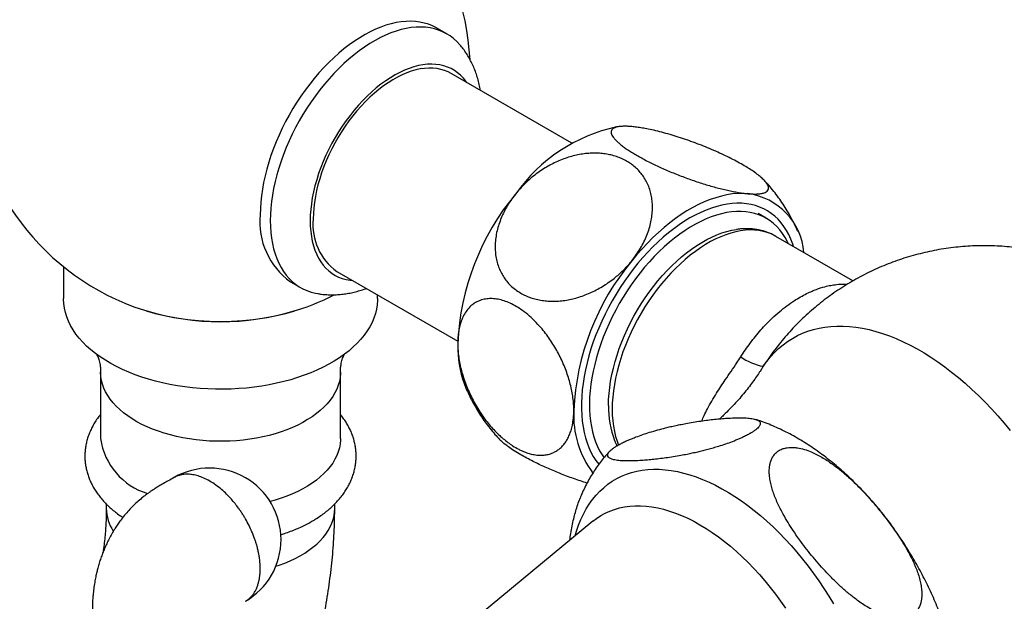
# Paper-space layout "Croisillon goutte d'eau" of a CAD drawing. Units: millimetres. Extents: x 10 to 200, y 13 to 287.
# Drawn here: x 147 to 170, y 78 to 92 of the extents above; entities that cross this region are included whole.
import ezdxf

# ---------------------------------------------------------------- set-up
doc = ezdxf.new("R2010")
doc.units = ezdxf.units.MM

psp = doc.layouts.new("Croisillon goutte d'eau")

# ---------------------------------------------------------------- linework, layer by layer
at = {"color": 7, "linetype": 'Continuous', "lineweight": 25}
for p, q in [((157.1491, 91.3339), (156.9134, 91.47)), ((160.0678, 88.783), (157.2456, 90.4122)), ((164.5711, 87.9027), (164.5573, 87.9178)), ((164.6011, 87.032), (164.4125, 87.1409)), ((165.3408, 86.7235), (165.3383, 86.729)), ((166.6297, 85.5722), (164.8297, 86.6114)), ((148.1954, 85.9041), (148.1954, 85.1594)), ((154.5791, 85.7933), (157.4014, 84.1641)), ((153.4971, 85.552), (153.7328, 85.4159)), ((155.5287, 85.1594), (155.5287, 85.2451)), ((149.062, 83.4447), (149.062, 81.8932)), ((154.662, 81.8932), (154.662, 83.4447)), ((149.1954, 80.3664), (149.1954, 80.2601)), ((154.5287, 80.2601), (154.5287, 80.3664)), ((160.5551, 79.9627), (157.7099, 77.6115))]:
    psp.add_line(p, q, dxfattribs=at)
at = {"color": 1, "linetype": 'Continuous', "lineweight": 25}
psp.add_line((164.5353, 83.5782), (164.4593, 83.4607), dxfattribs=at)
at = {"color": 7, "linetype": 'Continuous', "lineweight": 25, "flags": 128}
for points in [[(156.9134, 91.47), (156.9026, 91.4761), (156.8126, 91.5217), (156.7185, 91.5594), (156.6203, 91.5891), (156.5185, 91.6108), (156.4132, 91.6244), (156.3048, 91.6299), (156.1935, 91.6273), (156.0797, 91.6165), (155.9635, 91.5976), (155.8454, 91.5707), (155.7256, 91.5358), (155.6045, 91.493), (155.4823, 91.4424), (155.3594, 91.3841), (155.2361, 91.3184), (155.1127, 91.2454), (154.9896, 91.1652), (154.867, 91.0781), (154.7453, 90.9843), (154.6248, 90.884), (154.5058, 90.7776), (154.3886, 90.6652), (154.2736, 90.5472), (154.161, 90.4239), (154.0511, 90.2956), (153.9442, 90.1627), (153.8407, 90.0254), (153.7406, 89.8842), (153.6444, 89.7394), (153.5523, 89.5915), (153.4645, 89.4406), (153.3812, 89.2874), (153.3027, 89.1322), (153.2292, 88.9753), (153.1608, 88.8172), (153.0977, 88.6583), (153.0402, 88.499), (152.9882, 88.3398), (152.9421, 88.181), (152.9019, 88.023), (152.8677, 87.8664), (152.8396, 87.7114), (152.8176, 87.5585), (152.8019, 87.4081), (152.7925, 87.2606), (152.7893, 87.1163)], [(157.471, 91.0595), (157.4519, 91.082), (157.3809, 91.1576), (157.3048, 91.2259), (157.2239, 91.2868), (157.1383, 91.3401), (157.0483, 91.3856), (156.9542, 91.4233), (156.856, 91.453), (156.7542, 91.4747), (156.6489, 91.4883), (156.5405, 91.4938), (156.4292, 91.4912), (156.3154, 91.4804), (156.1993, 91.4615), (156.0811, 91.4346), (155.9614, 91.3997), (155.8402, 91.3569), (155.718, 91.3063), (155.5951, 91.2481), (155.4718, 91.1823), (155.3484, 91.1093), (155.2253, 91.0291), (155.1027, 90.942), (154.981, 90.8482), (154.8605, 90.7479), (154.7415, 90.6415), (154.6243, 90.5291), (154.5093, 90.4111), (154.3967, 90.2878), (154.2868, 90.1596), (154.1799, 90.0266), (154.0764, 89.8894), (153.9763, 89.7482), (153.8801, 89.6034), (153.788, 89.4554), (153.7002, 89.3046), (153.6169, 89.1513), (153.5384, 88.9961), (153.4649, 88.8392), (153.3965, 88.6811), (153.3334, 88.5222), (153.2759, 88.3629), (153.224, 88.2037), (153.1778, 88.0449), (153.1376, 87.887), (153.1034, 87.7303), (153.0753, 87.5753), (153.0533, 87.4224), (153.0376, 87.272), (153.0282, 87.1245), (153.025, 86.9802)], [(157.6142, 90.1995), (157.5926, 90.2299), (157.5332, 90.3035), (157.4686, 90.3701), (157.3991, 90.4294), (157.3247, 90.4813), (157.2459, 90.5255), (157.1628, 90.562), (157.0757, 90.5906), (156.9848, 90.6113), (156.8905, 90.6239), (156.7931, 90.6284), (156.6929, 90.6249), (156.5901, 90.6132), (156.4852, 90.5936), (156.3785, 90.5659), (156.2702, 90.5303), (156.1608, 90.487), (156.0507, 90.4361), (155.94, 90.3776), (155.8293, 90.3119), (155.7189, 90.2391), (155.6091, 90.1595), (155.5002, 90.0732), (155.3927, 89.9807), (155.2868, 89.8821), (155.1829, 89.7779), (155.0814, 89.6683), (154.9825, 89.5536), (154.8866, 89.4343), (154.794, 89.3108), (154.705, 89.1834), (154.6199, 89.0525), (154.5388, 88.9186), (154.4622, 88.782), (154.3903, 88.6433), (154.3232, 88.5029), (154.2612, 88.3611), (154.2045, 88.2186), (154.1532, 88.0757), (154.1076, 87.9328), (154.0678, 87.7905), (154.0339, 87.6492), (154.006, 87.5094), (153.9842, 87.3714), (153.9686, 87.2359), (153.9592, 87.103), (153.956, 86.9734)], [(157.2456, 90.4122), (157.1768, 90.4481), (157.0941, 90.4818), (157.0075, 90.5076), (156.9172, 90.5254), (156.8236, 90.5351), (156.727, 90.5368), (156.6277, 90.5304), (156.526, 90.5159), (156.4222, 90.4934), (156.3168, 90.463), (156.21, 90.4248), (156.1023, 90.3788), (155.9939, 90.3252), (155.8852, 90.2643), (155.7766, 90.1962), (155.6685, 90.1211), (155.5612, 90.0394), (155.455, 89.9512), (155.3504, 89.8568), (155.2476, 89.7567), (155.1471, 89.651), (155.0491, 89.5402), (154.9539, 89.4246), (154.8619, 89.3047), (154.7735, 89.1807), (154.6888, 89.0532), (154.6082, 88.9225), (154.5319, 88.7891), (154.4602, 88.6534), (154.3933, 88.5158), (154.3314, 88.3769), (154.2749, 88.2371), (154.2237, 88.0969), (154.1782, 87.9566), (154.1384, 87.8169), (154.1045, 87.6781), (154.0766, 87.5407), (154.0549, 87.4051), (154.0393, 87.2719), (154.0299, 87.1415), (154.0267, 87.0142)], [(164.1775, 87.6069), (164.0588, 87.6131), (163.937, 87.6105), (163.8125, 87.5992), (163.6855, 87.5793), (163.5563, 87.5507), (163.4254, 87.5136), (163.2929, 87.4681), (163.1592, 87.4142), (163.0248, 87.3521), (162.8898, 87.2819), (162.7546, 87.2039), (162.6196, 87.1182), (162.4851, 87.025), (162.3515, 86.9246), (162.219, 86.8172), (162.0881, 86.7031), (161.9589, 86.5825), (161.8319, 86.4558), (161.7074, 86.3233), (161.5856, 86.1853), (161.4669, 86.0421)], [(165.244, 86.3722), (165.2241, 86.4323), (165.1808, 86.5444), (165.1318, 86.6505), (165.0769, 86.7503), (165.0165, 86.8435), (164.9506, 86.93), (164.8795, 87.0095), (164.8032, 87.0817), (164.722, 87.1466), (164.6361, 87.2039), (164.5456, 87.2536), (164.4509, 87.2954), (164.3521, 87.3294), (164.2495, 87.3553), (164.1434, 87.3732), (164.034, 87.383), (163.9216, 87.3847), (163.8064, 87.3782), (163.6888, 87.3636), (163.569, 87.3409), (163.4474, 87.3102), (163.3243, 87.2716), (163.1998, 87.2251), (163.0745, 87.1709), (162.9485, 87.109), (162.8222, 87.0398)], [(165.1176, 86.4451), (165.0975, 86.4869), (165.0441, 86.5846), (164.9852, 86.6758), (164.9208, 86.7601), (164.8511, 86.8375), (164.7763, 86.9076), (164.6965, 86.9704), (164.6121, 87.0256), (164.5232, 87.073), (164.43, 87.1127), (164.3329, 87.1444), (164.2319, 87.1681), (164.1275, 87.1838), (164.0199, 87.1913), (163.9093, 87.1907), (163.796, 87.1819), (163.6804, 87.1651), (163.5628, 87.1402), (163.4434, 87.1072), (163.3226, 87.0664), (163.2006, 87.0178), (163.0778, 86.9614), (162.9546, 86.8976), (162.8312, 86.8263), (162.708, 86.7479), (162.5852, 86.6625), (162.4633, 86.5703), (162.3424, 86.4717), (162.223, 86.3667), (162.1054, 86.2558), (161.9898, 86.1392), (161.8765, 86.0172), (161.766, 85.8902), (161.6583, 85.7583), (161.5539, 85.6221), (161.453, 85.4819), (161.3558, 85.338), (161.2626, 85.1907), (161.1737, 85.0406), (161.0893, 84.8879), (161.0095, 84.7331), (160.9347, 84.5766), (160.865, 84.4188), (160.8006, 84.2601), (160.7417, 84.1009), (160.6883, 83.9416), (160.6408, 83.7826), (160.599, 83.6244), (160.5633, 83.4674), (160.5337, 83.312), (160.5102, 83.1585), (160.4929, 83.0074), (160.4819, 82.8592), (160.4772, 82.714), (160.4787, 82.5725), (160.4866, 82.4348), (160.5008, 82.3014), (160.5211, 82.1726), (160.5477, 82.0488), (160.5804, 81.9303), (160.6192, 81.8174), (160.6638, 81.7103), (160.7143, 81.6094), (160.7705, 81.515), (160.8179, 81.4462)], [(153.025, 86.9802), (153.0282, 86.8396), (153.0376, 86.703), (153.0533, 86.5707), (153.0753, 86.4431), (153.1034, 86.3206), (153.1376, 86.2035), (153.1778, 86.092), (153.224, 85.9864), (153.2759, 85.8871), (153.3334, 85.7943), (153.3965, 85.7082), (153.4649, 85.6291), (153.5384, 85.5571), (153.6169, 85.4925), (153.7002, 85.4354), (153.788, 85.386), (153.8801, 85.3444), (153.9763, 85.3107), (154.0764, 85.2849), (154.131, 85.2745)], [(153.956, 86.9734), (153.9592, 86.8474), (153.9686, 86.7254), (153.9842, 86.6079), (154.006, 86.4951), (154.0339, 86.3875), (154.0678, 86.2853), (154.1076, 86.189), (154.1532, 86.0988), (154.2045, 86.0151), (154.2612, 85.938), (154.3232, 85.8679), (154.3903, 85.8049), (154.4622, 85.7493), (154.5388, 85.7012), (154.6199, 85.6608), (154.705, 85.6282), (154.794, 85.6036), (154.8866, 85.587), (154.9477, 85.5805)], [(162.8222, 87.0398), (162.6959, 86.9632), (162.5699, 86.8796), (162.4445, 86.7891), (162.3201, 86.6919), (162.197, 86.5883), (162.0753, 86.4786), (161.9556, 86.363), (161.838, 86.2418), (161.7228, 86.1153), (161.6104, 85.9839), (161.501, 85.8478), (161.3949, 85.7074), (161.2923, 85.563), (161.1935, 85.415), (161.0988, 85.2638), (161.0083, 85.1097), (160.9224, 84.9531), (160.8412, 84.7945), (160.7649, 84.6342), (160.6937, 84.4725), (160.6279, 84.31), (160.5674, 84.147), (160.5126, 83.9839), (160.4635, 83.8212), (160.4203, 83.6591), (160.3831, 83.4982), (160.3519, 83.3388), (160.3269, 83.1814), (160.3081, 83.0263), (160.2955, 82.8738), (160.2892, 82.7245), (160.2892, 82.5786), (160.2955, 82.4365), (160.3081, 82.2986), (160.3269, 82.1652), (160.3519, 82.0367), (160.3831, 81.9133), (160.4203, 81.7954), (160.4635, 81.6832), (160.5126, 81.5771), (160.5674, 81.4773), (160.6279, 81.3841), (160.6937, 81.2976), (160.697, 81.2937)], [(160.921, 82.6625), (160.9242, 82.8012), (160.9337, 82.9431), (160.9496, 83.0879), (160.9717, 83.2352), (161.0001, 83.3845), (161.0346, 83.5354), (161.0752, 83.6874), (161.1216, 83.8401), (161.1739, 83.9932), (161.2318, 84.146), (161.2951, 84.2983), (161.3638, 84.4495), (161.4375, 84.5993), (161.5161, 84.7471), (161.5994, 84.8926), (161.687, 85.0354), (161.7788, 85.1749), (161.8745, 85.311), (161.9739, 85.443), (162.0765, 85.5707), (162.1822, 85.6937), (162.2906, 85.8116), (162.4015, 85.9242), (162.5144, 86.0309), (162.6291, 86.1317), (162.7453, 86.2261), (162.8625, 86.314), (162.9805, 86.3949), (163.099, 86.4688), (163.2175, 86.5354), (163.3358, 86.5945), (163.4534, 86.6459), (163.5702, 86.6896), (163.6856, 86.7252), (163.7995, 86.7529), (163.9091, 86.7721)], [(155.5287, 85.1594), (155.5281, 85.1201), (155.5202, 85.0155), (155.5034, 84.9112), (155.4777, 84.8076), (155.4431, 84.7048), (155.3998, 84.6031), (155.3478, 84.5028), (155.2873, 84.4041), (155.2184, 84.3072), (155.1413, 84.2124), (155.0562, 84.12), (154.9632, 84.0301), (154.8627, 83.9429), (154.7548, 83.8587), (154.6399, 83.7777), (154.5181, 83.7001), (154.3898, 83.6261), (154.2554, 83.5558), (154.1151, 83.4894), (153.9693, 83.4271), (153.8183, 83.3691), (153.6625, 83.3154), (153.5024, 83.2663), (153.3382, 83.2218), (153.1704, 83.182), (152.9994, 83.1471), (152.8256, 83.1171), (152.6495, 83.0921), (152.4714, 83.0721), (152.2919, 83.0573), (152.1113, 83.0476), (151.9301, 83.043), (151.7487, 83.0437), (151.5676, 83.0495), (151.3872, 83.0605), (151.208, 83.0766), (151.0303, 83.0978), (150.8548, 83.1241), (150.6816, 83.1554), (150.5114, 83.1915), (150.3445, 83.2325), (150.1813, 83.2782), (150.0222, 83.3284), (149.8676, 83.3832), (149.7178, 83.4423), (149.5734, 83.5056), (149.4345, 83.573), (149.3016, 83.6442), (149.1749, 83.7192), (149.0548, 83.7977), (148.9416, 83.8795), (148.8355, 83.9644), (148.7369, 84.0523), (148.6459, 84.1429), (148.5627, 84.2359), (148.4876, 84.3312), (148.4208, 84.4286), (148.3624, 84.5277), (148.3126, 84.6284), (148.2715, 84.7304), (148.2391, 84.8334), (148.2156, 84.9373), (148.201, 85.0416), (148.1954, 85.1463), (148.1954, 85.1594)], [(154.662, 81.8932), (154.6614, 81.8589), (154.6536, 81.7675), (154.6368, 81.6766), (154.6111, 81.5863), (154.5766, 81.497), (154.5334, 81.409), (154.4817, 81.3225), (154.4216, 81.2379), (154.3532, 81.1553), (154.2769, 81.0751), (154.1929, 80.9976), (154.1014, 80.9229), (154.0027, 80.8513), (153.8972, 80.7831), (153.7851, 80.7184), (153.6669, 80.6574), (153.5429, 80.6005), (153.4135, 80.5476), (153.2792, 80.4991), (153.1403, 80.4551), (153.0216, 80.4219)]]:
    psp.add_lwpolyline(points, dxfattribs=at)
at = {"color": 1, "linetype": 'Continuous', "lineweight": 25, "flags": 128}
for points in [[(164.8297, 86.6114), (164.8086, 86.6232), (164.721, 86.666), (164.6292, 86.7009), (164.5335, 86.7278), (164.4342, 86.7465), (164.3314, 86.7571), (164.2257, 86.7595), (164.1171, 86.7537), (164.0061, 86.7398), (163.8929, 86.7177), (163.7779, 86.6875), (163.6614, 86.6493), (163.5437, 86.6033), (163.4251, 86.5495), (163.3061, 86.4881), (163.1868, 86.4193), (163.0678, 86.3432), (162.9493, 86.2602), (162.8316, 86.1703), (162.715, 86.0739), (162.6, 85.9713), (162.4868, 85.8627), (162.3758, 85.7485), (162.2673, 85.629), (162.1615, 85.5044), (162.0588, 85.3752), (161.9594, 85.2418), (161.8637, 85.1044), (161.7719, 84.9636), (161.6843, 84.8196), (161.6012, 84.673), (161.5227, 84.5241), (161.449, 84.3733), (161.3805, 84.2211), (161.3173, 84.0679), (161.2595, 83.9141), (161.2074, 83.7602), (161.161, 83.6066), (161.1206, 83.4538), (161.0862, 83.3021), (161.0579, 83.152), (161.0358, 83.004), (161.02, 82.8584), (161.0105, 82.7157), (161.0073, 82.5762), (161.0105, 82.4405), (161.02, 82.3087), (161.0358, 82.1814), (161.0579, 82.0589), (161.0862, 81.9415), (161.1206, 81.8295), (161.1534, 81.7419)], [(164.5353, 83.5782), (164.6171, 83.6928), (164.7043, 83.8006), (164.7966, 83.9014), (164.8941, 83.9949), (164.9966, 84.0811), (165.1038, 84.1599), (165.2157, 84.2311), (165.332, 84.2946), (165.4526, 84.3504), (165.5774, 84.3982), (165.706, 84.4382), (165.8384, 84.4701), (165.9744, 84.4941), (166.1136, 84.5099), (166.256, 84.5176), (166.4013, 84.5173), (166.5493, 84.5088), (166.6997, 84.4922), (166.8524, 84.4676), (167.0071, 84.4349), (167.1636, 84.3942), (167.3216, 84.3456), (167.481, 84.2892), (167.6414, 84.225), (167.8026, 84.1531), (167.9645, 84.0737), (168.1267, 83.9868), (168.2889, 83.8926), (168.4511, 83.7912), (168.6129, 83.6828), (168.774, 83.5675), (168.9343, 83.4456), (169.0935, 83.3171), (169.2513, 83.1824), (169.4075, 83.0415), (169.562, 82.8947), (169.7144, 82.7423), (169.8645, 82.5844), (170.0121, 82.4213), (170.157, 82.2532), (170.2989, 82.0804)], [(154.662, 83.4446), (154.6614, 83.4103), (154.6536, 83.319), (154.6368, 83.228), (154.6111, 83.1377), (154.5766, 83.0484), (154.5334, 82.9604), (154.4817, 82.8739), (154.4216, 82.7893), (154.3532, 82.7067), (154.2769, 82.6266), (154.1929, 82.549), (154.1014, 82.4743), (154.0027, 82.4027), (153.8972, 82.3345), (153.7851, 82.2698), (153.6669, 82.2089), (153.5429, 82.1519), (153.4135, 82.0991), (153.2792, 82.0506), (153.1403, 82.0065), (152.9973, 81.9671), (152.8507, 81.9324), (152.7009, 81.9025), (152.5484, 81.8776), (152.3937, 81.8577), (152.2373, 81.8428), (152.0797, 81.8331), (151.9215, 81.8286), (151.763, 81.8293), (151.6048, 81.8351), (151.4475, 81.8461), (151.2915, 81.8622), (151.1373, 81.8833), (150.9855, 81.9095), (150.8364, 81.9406), (150.6907, 81.9765), (150.5487, 82.0171), (150.4109, 82.0623), (150.2777, 82.1119), (150.1497, 82.1658), (150.0271, 82.2237), (149.9104, 82.2856), (149.7999, 82.3512), (149.696, 82.4203), (149.5991, 82.4927), (149.5095, 82.5681), (149.4273, 82.6464), (149.353, 82.7272), (149.2867, 82.8103), (149.2286, 82.8954), (149.179, 82.9823), (149.138, 83.0706), (149.1057, 83.1602), (149.0823, 83.2507), (149.0677, 83.3418), (149.0621, 83.4332), (149.062, 83.4447)], [(160.14, 79.6197), (160.1739, 79.7336), (160.2218, 79.8716), (160.2757, 80.0038), (160.3355, 80.1299), (160.4009, 80.2497), (160.472, 80.363), (160.5486, 80.4695), (160.6305, 80.5691), (160.7177, 80.6617), (160.8099, 80.747), (160.9071, 80.8249), (161.009, 80.8954), (161.1155, 80.9581), (161.2263, 81.0131), (161.3413, 81.0603), (161.4604, 81.0995), (161.5832, 81.1308), (161.7096, 81.154), (161.8393, 81.1691), (161.9722, 81.1761), (162.1079, 81.1749), (162.2464, 81.1656), (162.3872, 81.1482), (162.5303, 81.1228), (162.6753, 81.0893), (162.8219, 81.0478), (162.97, 80.9984), (163.1193, 80.9412), (163.2694, 80.8763), (163.4203, 80.8037), (163.5715, 80.7237), (163.7228, 80.6363), (163.874, 80.5418), (164.0249, 80.4402), (164.175, 80.3317), (164.3243, 80.2166), (164.4724, 80.095), (164.619, 79.9672), (164.764, 79.8333), (164.9071, 79.6936), (165.0479, 79.5483), (165.1864, 79.3978), (165.3221, 79.2422), (165.455, 79.0818), (165.5847, 78.9169), (165.7111, 78.7478), (165.8339, 78.5747), (165.953, 78.3981), (166.068, 78.2181), (166.1788, 78.0351)], [(153.1539, 78.9134), (153.234, 78.9401), (153.3635, 78.9879), (153.4879, 79.04), (153.607, 79.0961), (153.7203, 79.156), (153.8274, 79.2197), (153.928, 79.2868), (154.0217, 79.3571), (154.1082, 79.4304), (154.1873, 79.5065), (154.2586, 79.5851), (154.322, 79.6659), (154.3772, 79.7487), (154.4241, 79.8332), (154.4625, 79.9191), (154.4922, 80.0062), (154.5131, 80.0941), (154.5253, 80.1825), (154.5287, 80.2601)], [(160.5551, 79.9627), (160.643, 80.0303), (160.741, 80.0946), (160.8435, 80.1512), (160.9504, 80.2), (161.0613, 80.2408), (161.1762, 80.2736), (161.2948, 80.2983), (161.4168, 80.3148), (161.542, 80.3232), (161.6702, 80.3234), (161.8011, 80.3154), (161.9345, 80.2992), (162.07, 80.2749), (162.2075, 80.2425), (162.3467, 80.202), (162.4873, 80.1537), (162.6289, 80.0974), (162.7715, 80.0334), (162.9145, 79.9618), (163.0579, 79.8827), (163.2013, 79.7963), (163.3443, 79.7027), (163.4868, 79.6022), (163.6285, 79.4948), (163.7691, 79.3809), (163.9082, 79.2607), (164.0457, 79.1343), (164.1813, 79.0021), (164.3147, 78.8643), (164.4456, 78.7212), (164.5738, 78.573), (164.699, 78.42), (164.821, 78.2626), (164.9396, 78.101), (165.0545, 77.9356)]]:
    psp.add_lwpolyline(points, dxfattribs=at)
at = {"color": 7, "linetype": 'Continuous', "lineweight": 25}
for centre, radius, start, end in [((151.862, 90.441), 5.8333, 2.89352, 143.07737), ((151.862, 90.441), 5.8333, 180, 249.73269), ((161.9417, 85.3514), 3.9031, 102.28574, 144.69818), ((163.2662, 83.8477), 5.8712, 140.18659, 177.40205), ((163.9757, 86.1052), 1.5153, 4.82789, 82.3488), ((154.4877, 86.9424), 1.7073, 174.15557, 234.53225), ((155.3581, 86.8812), 1.3379, 174.29146, 234.39636), ((165.9767, 82.2829), 5.8712, 140.18659, 177.40205), ((151.862, 90.441), 5.8333, 290.26731, 297.05404), ((151.862, 90.721), 6.0968, 250.64432, 289.35568), ((151.862, 90.6684), 6.0493, 253.33012, 286.66988), ((159.9758, 84.0375), 2.5726, 181.64049, 202.12994), ((164.7871, 84.9102), 1.3556, 235.01349, 259.29619), ((162.3433, 82.43), 2.2348, 176.94698, 216.91197), ((163.1445, 82.6274), 2.2237, 179.09536, 200.52221), ((150.6176, 82.1124), 1.571, 188.01913, 253.11473), ((151.6086, 79.5379), 1.6667, 0, 119.84867), ((151.6086, 79.5379), 1.6667, 300.14016, 0)]:
    psp.add_arc(centre, radius, start, end, dxfattribs=at)
at = {"color": 1, "linetype": 'Continuous', "lineweight": 25}
psp.add_arc((150.1923, 80.2767), 0.9971, 180.93126, 213.21279, dxfattribs=at)
at = {"color": 7, "linetype": 'Continuous', "lineweight": 25}
for points, knots in [([(149.2132, 95.6333), (149.1896, 95.6329), (149.1233, 95.6317), (149.0139, 95.6213), (148.8847, 95.6029), (148.7542, 95.5762), (148.6228, 95.5418), (148.4907, 95.4995), (148.3583, 95.4493), (148.2259, 95.3914), (148.094, 95.3258), (147.963, 95.2529), (147.8333, 95.1728), (147.7055, 95.0859), (147.5798, 94.9927), (147.4567, 94.8934), (147.3363, 94.7884), (147.2191, 94.6781), (147.1051, 94.5628), (146.9945, 94.4429), (146.8876, 94.3186), (146.7844, 94.1902), (146.6851, 94.0581), (146.5899, 93.9225), (146.4989, 93.7836), (146.4122, 93.6417), (146.3301, 93.4971), (146.2526, 93.3501), (146.1799, 93.201), (146.1122, 93.0499), (146.0497, 92.8972), (145.9924, 92.743), (145.9406, 92.5877), (145.8945, 92.4315), (145.8541, 92.2746), (145.8198, 92.1174), (145.7917, 91.96), (145.77, 91.8028), (145.7549, 91.6461), (145.7476, 91.5077), (145.7458, 91.3929), (145.7473, 91.279), (145.7538, 91.1493), (145.7688, 90.9999), (145.7912, 90.8536), (145.821, 90.711), (145.8582, 90.5728), (145.9023, 90.4394), (145.9538, 90.3116), (145.9998, 90.2116), (146.0311, 90.1559), (146.0405, 90.1394)], [0, 0, 0, 0, 0.0106899, 0.029983, 0.0495639, 0.0694486, 0.0896423, 0.110138, 0.1309157, 0.151943, 0.1731777, 0.1945719, 0.2160764, 0.2376452, 0.2592345, 0.2808086, 0.3023476, 0.3238387, 0.3452757, 0.3666572, 0.3879857, 0.4092663, 0.4305062, 0.4517137, 0.4728984, 0.4940702, 0.5152396, 0.5364166, 0.5576092, 0.5788282, 0.6000844, 0.6213882, 0.6427496, 0.6641777, 0.6856801, 0.7072623, 0.7289271, 0.7506727, 0.772492, 0.7943702, 0.8089644, 0.8212342, 0.8430758, 0.864899, 0.8865974, 0.908113, 0.929391, 0.9503857, 0.9710644, 0.9914099, 1, 1, 1, 1]), ([(157.9338, 90.0149), (157.9249, 90.0619), (157.9069, 90.1562), (157.8703, 90.2939), (157.827, 90.4279), (157.7766, 90.5565), (157.7195, 90.6794), (157.6561, 90.7964), (157.5863, 90.9068), (157.5247, 90.9941), (157.4839, 91.0424), (157.4708, 91.058)], [0, 0, 0, 0, 0.1221221, 0.2452958, 0.3668578, 0.4866103, 0.6044427, 0.7203318, 0.8343308, 0.9465538, 1, 1, 1, 1]), ([(161.4669, 89.1717), (161.4374, 89.174), (161.3727, 89.179), (161.284, 89.1804), (161.2005, 89.176), (161.1289, 89.1652), (161.0713, 89.1481), (161.0281, 89.125), (160.999, 89.0962), (160.9844, 89.061), (160.9851, 89.0208), (161.0002, 88.9764), (161.0286, 88.9283), (161.0713, 88.8752), (161.127, 88.8192), (161.1937, 88.7612), (161.2703, 88.7018), (161.3591, 88.6393), (161.4572, 88.5758), (161.5627, 88.5122), (161.6747, 88.4487), (161.7956, 88.384), (161.9226, 88.3199), (162.054, 88.2569), (162.189, 88.1952), (162.3293, 88.1343), (162.4728, 88.075), (162.6179, 88.0181), (162.7641, 87.9635), (162.9116, 87.9113), (163.0596, 87.862), (163.2063, 87.816), (163.3513, 87.7735), (163.4938, 87.7348), (163.6334, 87.7003), (163.7682, 87.6702), (163.8981, 87.6449), (164.0212, 87.6248), (164.1134, 87.613), (164.1634, 87.6083), (164.1775, 87.6069)], [0, 0, 0, 0, 0.0238892, 0.052501, 0.0813117, 0.1107585, 0.1404294, 0.168751, 0.1972821, 0.2264936, 0.255949, 0.2829434, 0.310141, 0.3379963, 0.3660859, 0.3916765, 0.4174552, 0.4438349, 0.4704254, 0.4951551, 0.5200597, 0.545516, 0.5711626, 0.595695, 0.6203947, 0.6456149, 0.6710118, 0.6959733, 0.7210995, 0.7467332, 0.7725372, 0.7984841, 0.8245986, 0.8512278, 0.878029, 0.9053176, 0.9327834, 0.9607987, 0.9890004, 1, 1, 1, 1]), ([(161.1869, 89.1725), (161.1657, 89.1709), (161.1399, 89.1689), (161.1142, 89.1653), (161.1096, 89.1646)], [0, 0, 0, 0, 0.8183037, 1, 1, 1, 1]), ([(164.1775, 87.6069), (164.2201, 87.6039), (164.3053, 87.5977), (164.4123, 87.5998), (164.5061, 87.6106), (164.5809, 87.6324), (164.6336, 87.6658), (164.6601, 87.7093), (164.6598, 87.7624), (164.6343, 87.8237), (164.5844, 87.892), (164.5112, 87.9661), (164.4177, 88.0445), (164.3089, 88.1238), (164.1888, 88.2022), (164.0572, 88.2811), (163.9075, 88.3641), (163.7407, 88.4498), (163.5636, 88.5347), (163.3784, 88.6175), (163.1878, 88.6974), (162.9929, 88.7738), (162.7959, 88.8456), (162.5993, 88.9123), (162.4035, 88.9735), (162.2109, 89.0282), (162.0239, 89.0757), (161.8571, 89.1126), (161.7108, 89.1399), (161.5823, 89.1598), (161.5053, 89.1678), (161.4669, 89.1717)], [0, 0, 0, 0, 0.034896, 0.069881, 0.1047742, 0.143541, 0.1824365, 0.2211921, 0.2584871, 0.2959104, 0.3331948, 0.3684676, 0.4038604, 0.4391277, 0.4695548, 0.4999816, 0.5335693, 0.5672668, 0.6008567, 0.6344167, 0.6680828, 0.7016485, 0.7357775, 0.7700097, 0.8041463, 0.8397973, 0.8755544, 0.9112128, 0.9407897, 0.9704218, 1, 1, 1, 1]), ([(161.4669, 86.0421), (161.4964, 86.0801), (161.5611, 86.1635), (161.6498, 86.2984), (161.7333, 86.4465), (161.8049, 86.5999), (161.8625, 86.7547), (161.9057, 86.9089), (161.9348, 87.0624), (161.9494, 87.2166), (161.9487, 87.3656), (161.9336, 87.5075), (161.9052, 87.6422), (161.8625, 87.7731), (161.8068, 87.8946), (161.7401, 88.0056), (161.6635, 88.1064), (161.5747, 88.1997), (161.4766, 88.2822), (161.3712, 88.3533), (161.2591, 88.4135), (161.1382, 88.4639), (161.0112, 88.5032), (160.8799, 88.5311), (160.7448, 88.548), (160.6045, 88.5541), (160.461, 88.549), (160.3159, 88.5328), (160.1697, 88.5058), (160.0222, 88.4677), (159.8742, 88.4186), (159.7275, 88.3589), (159.5825, 88.2887), (159.44, 88.208), (159.3005, 88.117), (159.1656, 88.0163), (159.0357, 87.9059), (158.9126, 87.7866), (158.8204, 87.6854), (158.7704, 87.6241), (158.7563, 87.6069)], [0, 0, 0, 0, 0.0238892, 0.052501, 0.0813117, 0.1107585, 0.1404294, 0.168751, 0.1972821, 0.2264936, 0.255949, 0.2829434, 0.310141, 0.3379963, 0.3660859, 0.3916765, 0.4174552, 0.4438349, 0.4704254, 0.4951551, 0.5200597, 0.545516, 0.5711626, 0.595695, 0.6203947, 0.6456149, 0.6710118, 0.6959733, 0.7210995, 0.7467332, 0.7725372, 0.7984841, 0.8245986, 0.8512278, 0.878029, 0.9053176, 0.9327834, 0.9607987, 0.9890004, 1, 1, 1, 1]), ([(165.3293, 86.7492), (165.3111, 86.7904), (165.2678, 86.889), (165.1903, 87.0403), (165.0987, 87.2033), (164.9997, 87.3613), (164.8942, 87.5141), (164.782, 87.6613), (164.678, 87.7873), (164.6089, 87.8618), (164.5816, 87.8911)], [0, 0, 0, 0, 0.0986319, 0.2354514, 0.3717736, 0.5076112, 0.6429773, 0.7778856, 0.9123495, 1, 1, 1, 1]), ([(158.7563, 87.6069), (158.7244, 87.5658), (158.6607, 87.4835), (158.5756, 87.3535), (158.499, 87.2193), (158.4307, 87.0773), (158.3726, 86.9294), (158.3258, 86.7746), (158.2931, 86.6181), (158.2757, 86.4644), (158.2733, 86.3166), (158.2848, 86.1738), (158.3109, 86.034), (158.351, 85.9022), (158.4032, 85.7807), (158.4666, 85.6684), (158.5427, 85.5629), (158.6352, 85.4615), (158.7448, 85.3671), (158.8642, 85.288), (158.9856, 85.2257), (159.1066, 85.1776), (159.2353, 85.14), (159.3695, 85.1137), (159.507, 85.0989), (159.6478, 85.0951), (159.7924, 85.1025), (159.9394, 85.1212), (160.0864, 85.1509), (160.2337, 85.1913), (160.381, 85.2425), (160.5279, 85.3048), (160.6724, 85.3773), (160.8146, 85.4604), (160.9527, 85.5533), (161.1134, 85.6767), (161.2557, 85.8063), (161.3803, 85.9377), (161.438, 86.0073), (161.4669, 86.0421)], [0, 0, 0, 0, 0.0258898, 0.0517795, 0.0782764, 0.1047729, 0.1334312, 0.1620886, 0.1916449, 0.2212, 0.2487568, 0.2763127, 0.3047635, 0.3332133, 0.359287, 0.3853601, 0.412258, 0.4391554, 0.4694149, 0.4999959, 0.5248491, 0.5497023, 0.5752896, 0.6008772, 0.6257265, 0.6505761, 0.6761245, 0.7016735, 0.726961, 0.7522493, 0.7782112, 0.8041739, 0.8305935, 0.8570139, 0.8841278, 0.9112423, 0.9552407, 0.9776203, 1, 1, 1, 1]), ([(164.829, 86.6107), (164.8095, 86.622), (164.7608, 86.6501), (164.6785, 86.687), (164.5833, 86.7224), (164.4848, 86.7502), (164.3833, 86.7707), (164.279, 86.7839), (164.1721, 86.7898), (164.0626, 86.7877), (163.9744, 86.7815), (163.9225, 86.7733), (163.9082, 86.7711)], [0, 0, 0, 0, 0.0727216, 0.1812079, 0.2897722, 0.3986998, 0.5082525, 0.618655, 0.7300816, 0.842646, 0.9563943, 1, 1, 1, 1]), ([(172.0664, 85.9206), (171.9944, 85.9494), (171.8504, 86.007), (171.6308, 86.0831), (171.4091, 86.1515), (171.1855, 86.2113), (170.9604, 86.2626), (170.734, 86.3055), (170.5066, 86.3399), (170.2787, 86.3658), (170.0505, 86.3832), (169.8224, 86.3921), (169.5946, 86.3925), (169.3674, 86.3846), (169.1411, 86.3684), (168.9161, 86.3439), (168.6926, 86.3112), (168.4709, 86.2704), (168.2513, 86.2216), (168.0341, 86.1649), (167.8195, 86.1004), (167.6078, 86.0283), (167.3993, 85.9487), (167.1941, 85.8617), (166.9927, 85.7675), (166.7951, 85.6663), (166.6017, 85.5581), (166.4126, 85.4432), (166.2281, 85.3218), (166.0484, 85.1941), (165.8737, 85.0601), (165.7041, 84.9202), (165.5399, 84.7746), (165.3813, 84.6234), (165.2284, 84.4669), (165.0815, 84.3052), (164.9477, 84.1481), (164.8659, 84.0428), (164.8287, 83.9949)], [0, 0, 0, 0, 0.0288946, 0.0577704, 0.0865821, 0.1153284, 0.1440086, 0.1726225, 0.2011701, 0.2296518, 0.2580683, 0.2864202, 0.3147085, 0.3429341, 0.3710981, 0.3992017, 0.4272459, 0.4552319, 0.483161, 0.5110341, 0.5388525, 0.5666173, 0.5943297, 0.6219908, 0.6496016, 0.6771633, 0.7046769, 0.7321435, 0.7595641, 0.7869397, 0.8142713, 0.8415601, 0.8688072, 0.8960138, 0.9231812, 0.9503106, 0.9774034, 1, 1, 1, 1]), ([(154.1319, 85.2751), (154.162, 85.2702), (154.2326, 85.2587), (154.3454, 85.2494), (154.4701, 85.2459), (154.5966, 85.2502), (154.7246, 85.2621), (154.8539, 85.2818), (154.9845, 85.3091), (155.1159, 85.3449), (155.2103, 85.3742), (155.2604, 85.3937), (155.267, 85.3962)], [0, 0, 0, 0, 0.0798492, 0.1874556, 0.296236, 0.4063868, 0.5180794, 0.6314487, 0.7465802, 0.863497, 0.9821503, 1, 1, 1, 1]), ([(160.1116, 82.549), (160.1107, 82.5967), (160.1088, 82.6924), (160.0932, 82.8434), (160.068, 82.9997), (160.0324, 83.1587), (159.9872, 83.3184), (159.9326, 83.4786), (159.8677, 83.6402), (159.7943, 83.7986), (159.7136, 83.9517), (159.6261, 84.0993), (159.5301, 84.2436), (159.4254, 84.384), (159.3018, 84.5314), (159.1582, 84.6799), (158.997, 84.8206), (158.8409, 84.9329), (158.6929, 85.0191), (158.5517, 85.0839), (158.411, 85.1297), (158.2728, 85.1558), (158.1401, 85.1614), (158.0147, 85.1455), (157.8978, 85.1093), (157.7961, 85.056), (157.7008, 84.9827), (157.6141, 84.888), (157.5436, 84.7765), (157.4922, 84.6633), (157.4554, 84.5536), (157.4276, 84.4341), (157.4059, 84.2892), (157.4028, 84.1784), (157.401, 84.1138)], [0, 0, 0, 0, 0.0279793, 0.0561431, 0.0848929, 0.1138476, 0.1418281, 0.1700056, 0.19882, 0.2278616, 0.2552182, 0.2827806, 0.3110106, 0.3394791, 0.3687481, 0.4069182, 0.4450864, 0.4825491, 0.5144999, 0.5464509, 0.5796841, 0.6130227, 0.6462597, 0.6798471, 0.7135377, 0.7471318, 0.7761069, 0.8137749, 0.851446, 0.8783956, 0.9055193, 0.933181, 0.961024, 1, 1, 1, 1]), ([(157.401, 84.1138), (157.4015, 84.0819), (157.4026, 84.0017), (157.4135, 83.868), (157.4355, 83.7132), (157.4681, 83.5541), (157.5111, 83.3912), (157.5651, 83.2252), (157.6285, 83.0613), (157.7001, 82.9018), (157.7793, 82.7468), (157.8678, 82.5937), (157.9621, 82.4488), (158.0604, 82.3138), (158.1619, 82.1885), (158.2696, 82.0696), (158.3707, 81.9702), (158.4719, 81.8807), (158.5723, 81.801), (158.6936, 81.717), (158.8053, 81.6523), (158.9156, 81.5995), (159.0141, 81.5608), (159.1297, 81.527), (159.2333, 81.5091), (159.3335, 81.503), (159.4216, 81.5067), (159.5219, 81.5237), (159.6162, 81.555), (159.7039, 81.6003), (159.779, 81.6535), (159.8477, 81.7178), (159.9097, 81.7934), (159.9643, 81.8798), (160.0113, 81.977), (160.0499, 82.0843), (160.0763, 82.1879), (160.0982, 82.311), (160.1099, 82.4267), (160.1112, 82.5183), (160.1116, 82.549)], [0, 0, 0, 0, 0.0188236, 0.0472417, 0.0758542, 0.1045061, 0.1333634, 0.1628839, 0.1926404, 0.2204422, 0.2484526, 0.2771409, 0.3060721, 0.3323952, 0.3589149, 0.3860679, 0.4134451, 0.432329, 0.4578504, 0.4833717, 0.5158357, 0.5342942, 0.5592263, 0.5841587, 0.6158427, 0.6343666, 0.6593745, 0.6843829, 0.7161368, 0.7415621, 0.7671544, 0.7930844, 0.8191825, 0.845709, 0.8724065, 0.8996302, 0.9270306, 0.9451489, 0.9816267, 1, 1, 1, 1]), ([(148.9685, 83.8622), (148.9716, 83.8563), (148.9795, 83.8415), (148.9942, 83.8085), (149.0112, 83.7639), (149.0282, 83.7093), (149.0435, 83.6447), (149.0553, 83.5702), (149.0618, 83.5019), (149.0613, 83.4592), (149.0611, 83.4446)], [0, 0, 0, 0, 0.0792802, 0.1998805, 0.3265166, 0.4603073, 0.6024876, 0.754256, 0.9162656, 1, 1, 1, 1]), ([(154.6623, 83.4446), (154.6628, 83.4723), (154.6639, 83.5301), (154.6743, 83.6105), (154.6888, 83.6819), (154.7051, 83.7403), (154.7226, 83.7905), (154.7397, 83.8309), (154.7513, 83.855), (154.7558, 83.8629), (154.7558, 83.863)], [0, 0, 0, 0, 0.1589745, 0.3322618, 0.4779739, 0.6140343, 0.7416946, 0.8743995, 0.9989967, 1, 1, 1, 1]), ([(164.4592, 83.4607), (164.4473, 83.4421), (164.4086, 83.3815), (164.3351, 83.2754), (164.2382, 83.1424), (164.1316, 83.0057), (164.0157, 82.866), (163.8903, 82.7243), (163.7551, 82.5817), (163.631, 82.4576), (163.5492, 82.3826), (163.5181, 82.3541)], [0, 0, 0, 0, 0.0518005, 0.1686058, 0.2879481, 0.4097857, 0.5340447, 0.6606185, 0.7893681, 0.9201243, 1, 1, 1, 1]), ([(157.593, 83.0689), (157.6149, 83.019), (157.6619, 82.9119), (157.7434, 82.752), (157.8352, 82.5891), (157.9341, 82.4311), (158.0396, 82.2783), (158.1518, 82.131), (158.2638, 81.9958), (158.3414, 81.9124), (158.3771, 81.874)], [0, 0, 0, 0, 0.1137454, 0.2443692, 0.3745183, 0.5042047, 0.633441, 0.7622402, 0.8906151, 1, 1, 1, 1]), ([(149.062, 82.4558), (149.0551, 82.4476), (149.0218, 82.4084), (148.9693, 82.3348), (148.9053, 82.2353), (148.8502, 82.1336), (148.8033, 82.0304), (148.7649, 81.926), (148.7348, 81.8208), (148.713, 81.7151), (148.6994, 81.6092), (148.694, 81.5033), (148.6966, 81.3978), (148.7072, 81.2928), (148.7257, 81.1887), (148.7519, 81.0857), (148.7859, 80.9839), (148.8277, 80.8834), (148.8771, 80.7846), (148.9342, 80.6875), (148.999, 80.5924), (149.0713, 80.4995), (149.1511, 80.4091), (149.2383, 80.3215), (149.3326, 80.2368), (149.434, 80.1558), (149.5178, 80.0941), (149.5696, 80.061), (149.5834, 80.0522)], [0, 0, 0, 0, 0.0111417, 0.0537674, 0.0958567, 0.137369, 0.1782944, 0.2186536, 0.2584951, 0.2978901, 0.3369269, 0.3757055, 0.4143329, 0.452908, 0.4915173, 0.5302703, 0.5692705, 0.6086123, 0.6483767, 0.6886269, 0.7294042, 0.7707244, 0.8125761, 0.8549214, 0.8977006, 0.9408382, 0.984252, 1, 1, 1, 1]), ([(153.9977, 79.9632), (154.0193, 79.9758), (154.0809, 80.012), (154.1783, 80.0751), (154.2879, 80.1538), (154.3912, 80.2367), (154.4878, 80.3234), (154.5773, 80.4137), (154.6593, 80.5073), (154.7335, 80.6038), (154.7996, 80.7028), (154.8574, 80.8039), (154.9069, 80.9066), (154.948, 81.0107), (154.9807, 81.1157), (155.0051, 81.2213), (155.0212, 81.3272), (155.0292, 81.4331), (155.0291, 81.5387), (155.0211, 81.6439), (155.0051, 81.7483), (154.9812, 81.8517), (154.9497, 81.9539), (154.9104, 82.0548), (154.8633, 82.1541), (154.8088, 82.2519), (154.746, 82.3473), (154.6968, 82.4156), (154.6666, 82.4508), (154.662, 82.4561)], [0, 0, 0, 0, 0.022522, 0.0643499, 0.1061954, 0.1479548, 0.1895528, 0.2309038, 0.2719183, 0.3125117, 0.3526138, 0.3921775, 0.4311841, 0.4696442, 0.5075961, 0.545101, 0.5822383, 0.6190997, 0.6557852, 0.6923988, 0.7290116, 0.7657285, 0.8026498, 0.8398682, 0.877465, 0.9155059, 0.9540372, 0.9930816, 1, 1, 1, 1]), ([(161.0412, 81.4003), (161.0598, 81.3962), (161.0971, 81.3879), (161.1618, 81.3796), (161.2317, 81.3737), (161.3328, 81.3693), (161.4709, 81.3693), (161.636, 81.3763), (161.7946, 81.3875), (161.9433, 81.4011), (162.0986, 81.4184), (162.2615, 81.4396), (162.4326, 81.4652), (162.598, 81.4934), (162.7474, 81.5219), (162.8782, 81.549), (163.0001, 81.5763), (163.1211, 81.6055), (163.241, 81.6365), (163.3651, 81.6709), (163.5012, 81.7116), (163.65, 81.76), (163.7849, 81.8085), (163.8931, 81.851), (163.9741, 81.8849), (164.0588, 81.9228), (164.1464, 81.9654), (164.2314, 82.0114), (164.3051, 82.0569), (164.3644, 82.0996), (164.4097, 82.1393), (164.4412, 82.1751), (164.4609, 82.2083), (164.4686, 82.2386), (164.4645, 82.2674), (164.4476, 82.2932), (164.4175, 82.3157), (164.3769, 82.334), (164.3274, 82.3486), (164.2705, 82.3598), (164.2073, 82.3681), (164.1268, 82.3747), (164.0262, 82.3783), (163.8898, 82.3776), (163.7423, 82.3716), (163.585, 82.3607), (163.4359, 82.3472), (163.2803, 82.33), (163.1169, 82.3089), (162.9453, 82.2834), (162.7794, 82.2552), (162.6296, 82.2268), (162.4985, 82.1997), (162.3761, 82.1724), (162.2352, 82.1385), (162.0729, 82.096), (161.895, 82.0441), (161.7239, 81.9885), (161.5887, 81.9399), (161.4802, 81.8974), (161.3989, 81.8635), (161.314, 81.8256), (161.2261, 81.7829), (161.1409, 81.7369), (161.0669, 81.6914), (161.0073, 81.6486), (160.9617, 81.6088), (160.9301, 81.573), (160.9102, 81.5398), (160.9022, 81.5095), (160.9068, 81.4754), (160.9348, 81.4412), (160.985, 81.4158), (161.0266, 81.4043), (161.0412, 81.4003)], [0, 0, 0, 0, 0.0130027, 0.0260377, 0.0391512, 0.0522844, 0.0789776, 0.1057654, 0.125681, 0.1456233, 0.165648, 0.1857022, 0.2061879, 0.2267223, 0.2422781, 0.2552761, 0.2683043, 0.2798645, 0.2914622, 0.3031606, 0.314931, 0.3289168, 0.3430697, 0.3505005, 0.3576714, 0.3649304, 0.3740353, 0.3833975, 0.3925069, 0.4018839, 0.4110226, 0.4203503, 0.4296244, 0.4399615, 0.4504119, 0.4628206, 0.4753284, 0.4880688, 0.5008634, 0.5136125, 0.5263917, 0.5392442, 0.5587276, 0.5782586, 0.6044905, 0.6244958, 0.6445282, 0.6646441, 0.6847897, 0.7053697, 0.7259986, 0.7416254, 0.7546825, 0.76777, 0.7793911, 0.7969103, 0.8146317, 0.8286513, 0.8428378, 0.8502871, 0.8574758, 0.8647529, 0.8738646, 0.8832335, 0.8923497, 0.9017346, 0.9108657, 0.9201861, 0.9294327, 0.9397393, 0.950159, 0.9686509, 0.9889674, 1, 1, 1, 1]), ([(169.1411, 75.9307), (169.1382, 75.9574), (169.1279, 76.0512), (169.1034, 76.2133), (169.068, 76.4165), (169.0261, 76.6202), (168.9782, 76.8239), (168.9244, 77.0274), (168.8649, 77.2305), (168.7998, 77.433), (168.7292, 77.6346), (168.6533, 77.8351), (168.5721, 78.0344), (168.4858, 78.2321), (168.3946, 78.4281), (168.2984, 78.6222), (168.1976, 78.8142), (168.0921, 79.0038), (167.9822, 79.1909), (167.8678, 79.3752), (167.7492, 79.5565), (167.6265, 79.7347), (167.4998, 79.9094), (167.3692, 80.0806), (167.2348, 80.248), (167.0967, 80.4114), (166.9551, 80.5705), (166.8101, 80.7253), (166.6617, 80.8753), (166.5101, 81.0205), (166.3554, 81.1607), (166.1977, 81.2955), (166.0372, 81.4247), (165.8739, 81.5482), (165.7081, 81.6656), (165.5399, 81.7766), (165.3696, 81.8811), (165.1972, 81.9787), (165.0233, 82.069), (164.8479, 82.152), (164.6716, 82.227), (164.509, 82.2895), (164.4047, 82.3234), (164.36, 82.3379)], [0, 0, 0, 0, 0.009966, 0.0350351, 0.0600707, 0.0850652, 0.1100139, 0.1349149, 0.1597679, 0.1845746, 0.2093376, 0.2340607, 0.2587484, 0.2834057, 0.308038, 0.3326511, 0.357251, 0.3818437, 0.4064354, 0.4310318, 0.4556378, 0.4802597, 0.5049038, 0.5295763, 0.5542834, 0.5790308, 0.6038242, 0.6286688, 0.6535691, 0.6785289, 0.7035507, 0.7286359, 0.7537837, 0.7789912, 0.8042525, 0.8295584, 0.8548954, 0.8802421, 0.9055707, 0.9308523, 0.9560539, 0.9811399, 1, 1, 1, 1]), ([(160.4207, 80.8537), (160.4085, 80.8574), (160.345, 80.8768), (160.2268, 80.9164), (160.0663, 80.9725), (159.9029, 81.0334), (159.7437, 81.0962), (159.5909, 81.1599), (159.4446, 81.2241), (159.3007, 81.2907), (159.1554, 81.3617), (159.0115, 81.4364), (158.8615, 81.5199), (158.7158, 81.6081), (158.5949, 81.6897), (158.4922, 81.7674), (158.4208, 81.8271), (158.3882, 81.8634), (158.3779, 81.8748)], [0, 0, 0, 0, 0.0148673, 0.0771279, 0.1398573, 0.204108, 0.2689025, 0.3278158, 0.3871662, 0.4479201, 0.5091687, 0.577794, 0.6471485, 0.7323865, 0.8176261, 0.8758706, 0.9610624, 1, 1, 1, 1]), ([(161.062, 81.8496), (161.0719, 81.8245), (161.0891, 81.7807), (161.1101, 81.7398), (161.1191, 81.7224)], [0, 0, 0, 0, 0.57387869, 1, 1, 1, 1]), ([(166.7626, 78.0974), (166.8037, 78.0687), (166.8861, 78.0113), (167.0154, 77.9324), (167.1495, 77.8602), (167.2741, 77.8042), (167.387, 77.763), (167.4865, 77.7344), (167.5809, 77.7156), (167.669, 77.7062), (167.7503, 77.7052), (167.8357, 77.7137), (167.9231, 77.7355), (168.0072, 77.7743), (168.08, 77.8282), (168.1385, 77.8946), (168.1831, 77.9718), (168.2119, 78.0508), (168.2289, 78.129), (168.2401, 78.2297), (168.2374, 78.3513), (168.2169, 78.4925), (168.1854, 78.6259), (168.1433, 78.7602), (168.0922, 78.8947), (168.0335, 79.0283), (167.9683, 79.1609), (167.8853, 79.3152), (167.7819, 79.49), (167.6416, 79.7061), (167.4919, 79.9171), (167.3343, 80.123), (167.1874, 80.3035), (167.0343, 80.4809), (166.8737, 80.6556), (166.7052, 80.8268), (166.5276, 80.9938), (166.3408, 81.1538), (166.1722, 81.2827), (166.0257, 81.3824), (165.9048, 81.4568), (165.7798, 81.5248), (165.6432, 81.5881), (165.4942, 81.6424), (165.36, 81.6741), (165.2519, 81.6866), (165.1706, 81.6883), (165.0851, 81.6808), (164.9969, 81.6601), (164.9118, 81.6224), (164.8379, 81.5693), (164.7784, 81.5036), (164.7328, 81.427), (164.7034, 81.3489), (164.6857, 81.2716), (164.6736, 81.1725), (164.6751, 81.0526), (164.6941, 80.9133), (164.724, 80.782), (164.7642, 80.65), (164.8132, 80.5182), (164.8696, 80.3872), (164.9323, 80.2572), (165.0123, 80.1061), (165.1122, 79.9347), (165.2477, 79.7228), (165.3944, 79.513), (165.5511, 79.3058), (165.6999, 79.1208), (165.8552, 78.9392), (166.0183, 78.7602), (166.1894, 78.5846), (166.3702, 78.4136), (166.5598, 78.2487), (166.6949, 78.1479), (166.7626, 78.0974)], [0, 0, 0, 0, 0.0124118, 0.0248692, 0.0375154, 0.0502557, 0.0590201, 0.0678447, 0.0766982, 0.0839512, 0.0912792, 0.0986589, 0.1077399, 0.117078, 0.126163, 0.1355121, 0.1446762, 0.1540285, 0.1615109, 0.1690539, 0.1843736, 0.1969519, 0.2096306, 0.2225445, 0.235513, 0.2484945, 0.2615065, 0.2745931, 0.2944311, 0.3143175, 0.3410268, 0.3606239, 0.3802463, 0.3999473, 0.4196766, 0.4398177, 0.4600054, 0.4803857, 0.5008638, 0.5125379, 0.5242502, 0.5360398, 0.5479025, 0.5618569, 0.5760095, 0.5832921, 0.590564, 0.5979271, 0.6070369, 0.6164039, 0.6255181, 0.6349009, 0.6440334, 0.6533552, 0.6607496, 0.6682039, 0.6833439, 0.6957513, 0.7082582, 0.7209172, 0.7336298, 0.7463232, 0.7590465, 0.7718427, 0.791241, 0.8106866, 0.8368039, 0.8568028, 0.8768289, 0.8969382, 0.9170771, 0.9376467, 0.9582645, 0.9790815, 1, 1, 1, 1]), ([(160.9568, 81.6011), (160.9301, 81.5732), (160.8673, 81.5074), (160.775, 81.3975), (160.6789, 81.2724), (160.5883, 81.1414), (160.5032, 81.0047), (160.4237, 80.8626), (160.3503, 80.7149), (160.2955, 80.5939), (160.2675, 80.5211), (160.2596, 80.5005)], [0, 0, 0, 0, 0.08891527, 0.20874172, 0.32941313, 0.45107302, 0.57385539, 0.69788102, 0.82325322, 0.95005296, 1, 1, 1, 1]), ([(150.7777, 80.9827), (150.7328, 80.9573), (150.6502, 80.9105), (150.5315, 80.8448), (150.4301, 80.7864), (150.3434, 80.7335), (150.2721, 80.6873), (150.2083, 80.6435), (150.1448, 80.5977), (150.0749, 80.5444), (149.9871, 80.4729), (149.8915, 80.3882), (149.7915, 80.2907), (149.695, 80.1876), (149.6018, 80.0779), (149.5192, 79.9705), (149.4501, 79.8724), (149.3867, 79.7753), (149.3233, 79.6698), (149.2611, 79.5558), (149.2044, 79.4412), (149.1539, 79.3284), (149.1085, 79.2164), (149.0669, 79.1021), (149.0297, 78.9874), (148.9983, 78.8779), (148.9716, 78.7729), (148.9467, 78.661), (148.9225, 78.5332), (148.9012, 78.3908), (148.886, 78.252), (148.8764, 78.1223), (148.8713, 78.0041), (148.8698, 77.8922), (148.8713, 77.7916), (148.8746, 77.7024), (148.8798, 77.6139), (148.8878, 77.5147), (148.8997, 77.4043), (148.9152, 77.2904), (148.9331, 77.1812), (148.9508, 77.0883), (148.966, 77.0167), (148.9778, 76.9645), (148.9894, 76.9156), (149.0034, 76.86), (149.0212, 76.7927), (149.0446, 76.7078), (149.0728, 76.6061), (149.1043, 76.4935), (149.1358, 76.3818), (149.1685, 76.2665), (149.202, 76.1493), (149.236, 76.0315), (149.2673, 75.9237), (149.2985, 75.8173), (149.3329, 75.7006), (149.374, 75.562), (149.4215, 75.4037), (149.4751, 75.2269), (149.5345, 75.0327), (149.6012, 74.8167), (149.6754, 74.5788), (149.7397, 74.3744), (149.7787, 74.2492), (149.7907, 74.2107)], [0, 0, 0, 0, 0.0241163, 0.0444142, 0.0609171, 0.0743846, 0.0860368, 0.0957631, 0.1056689, 0.1174722, 0.1310916, 0.1510586, 0.1685889, 0.1867241, 0.207268, 0.2259441, 0.2406613, 0.2549099, 0.2720705, 0.2895474, 0.3063756, 0.3226043, 0.3383037, 0.3540092, 0.3704036, 0.3855401, 0.3985394, 0.4126329, 0.4301826, 0.4491152, 0.4683965, 0.4839499, 0.4990796, 0.513762, 0.5267855, 0.537474, 0.5478142, 0.560528, 0.5753587, 0.5899418, 0.6041348, 0.6172469, 0.6257021, 0.6317812, 0.6374704, 0.6447274, 0.6535654, 0.663987, 0.6782907, 0.6938584, 0.708686, 0.7227069, 0.7397176, 0.7553813, 0.7697048, 0.7828423, 0.7980457, 0.8166576, 0.8387008, 0.8619432, 0.8881117, 0.9172287, 0.9493213, 0.9844337, 1, 1, 1, 1]), ([(152.7895, 78.8589), (152.7895, 78.8621), (152.7895, 78.8684), (152.7894, 78.8779), (152.7893, 78.8879), (152.789, 78.8983), (152.7886, 78.9128), (152.788, 78.9297), (152.787, 78.9494), (152.7858, 78.9696), (152.7844, 78.989), (152.7829, 79.007), (152.7806, 79.0318), (152.7766, 79.0696), (152.7703, 79.1162), (152.7614, 79.1721), (152.7488, 79.2396), (152.7285, 79.3294), (152.7075, 79.4066), (152.6895, 79.4656), (152.678, 79.5014), (152.6651, 79.5397), (152.6506, 79.5805), (152.6344, 79.6239), (152.6163, 79.6697), (152.583, 79.7494), (152.5283, 79.8679), (152.4683, 79.9799), (152.4242, 80.055), (152.4032, 80.0898), (152.3811, 80.1251), (152.3579, 80.161), (152.3337, 80.1973), (152.3083, 80.234), (152.2656, 80.2939), (152.2023, 80.3769), (152.1103, 80.4859), (152.0039, 80.5982), (151.8822, 80.71), (151.75, 80.8136), (151.611, 80.9035), (151.472, 80.9741), (151.3398, 81.0231), (151.2181, 81.0518), (151.0966, 81.064), (150.9793, 81.0565), (150.8694, 81.0295), (150.8072, 80.9977), (150.7778, 80.9827)], [0, 0, 0, 0, 0.0029451, 0.0058767, 0.0088749, 0.012184, 0.0155536, 0.0222384, 0.0276108, 0.0335265, 0.0404977, 0.0451075, 0.049654, 0.0626059, 0.0785539, 0.090436, 0.1110874, 0.136515, 0.1667178, 0.1760031, 0.1859933, 0.1966883, 0.2080881, 0.2201927, 0.2330022, 0.2465164, 0.2873009, 0.333409, 0.3434933, 0.3538488, 0.3644754, 0.3753732, 0.3865421, 0.3979821, 0.4096933, 0.4432895, 0.4789347, 0.5219235, 0.5675567, 0.615834, 0.6667549, 0.7176782, 0.7659571, 0.8115913, 0.8545803, 0.9077684, 0.956256, 1, 1, 1, 1]), ([(160.0188, 79.5195), (160.026, 79.5722), (160.0411, 79.6813), (160.0714, 79.8495), (160.1068, 80.013), (160.1466, 80.168), (160.1911, 80.3143), (160.2283, 80.4256), (160.2542, 80.4876), (160.2596, 80.5005)], [0, 0, 0, 0, 0.1656448, 0.3426339, 0.5201091, 0.6660287, 0.8124624, 0.9610292, 1, 1, 1, 1]), ([(149.1954, 80.2601), (149.1953, 80.2327), (149.1949, 80.1532), (149.1914, 80.0177), (149.1831, 79.8523), (149.1707, 79.682), (149.1535, 79.507), (149.1365, 79.3599), (149.1235, 79.27), (149.1193, 79.2411)], [0, 0, 0, 0, 0.0871392, 0.2528077, 0.4189166, 0.5855734, 0.7527929, 0.9205817, 1, 1, 1, 1]), ([(153.341, 74.6676), (153.3702, 74.7391), (153.4379, 74.9051), (153.5381, 75.167), (153.6426, 75.453), (153.7416, 75.74), (153.8352, 76.0277), (153.9233, 76.3159), (154.0058, 76.6047), (154.0826, 76.8937), (154.1537, 77.1829), (154.2189, 77.4721), (154.2782, 77.7611), (154.3315, 78.0497), (154.3786, 78.3379), (154.4195, 78.6254), (154.4541, 78.9121), (154.4824, 79.1978), (154.5042, 79.4822), (154.5192, 79.7652), (154.5274, 80.0246), (154.5283, 80.1889), (154.5287, 80.2601)], [0, 0, 0, 0, 0.03826316, 0.08893656, 0.13966002, 0.19043827, 0.24127583, 0.29217693, 0.34314544, 0.39418477, 0.44529777, 0.49648665, 0.54775277, 0.59909655, 0.65051723, 0.70201271, 0.75357927, 0.80521141, 0.8569015, 0.90863962, 0.96041324, 1, 1, 1, 1]), ([(153.2671, 79.6501), (153.2979, 79.6596), (153.3769, 79.6839), (153.4999, 79.7283), (153.6363, 79.7827), (153.7683, 79.842), (153.8891, 79.9021), (153.9637, 79.9441), (153.9977, 79.9632)], [0, 0, 0, 0, 0.1165712, 0.2985846, 0.4810169, 0.6638626, 0.8470905, 1, 1, 1, 1]), ([(152.4443, 78.0959), (152.4443, 78.0959), (152.4563, 78.1014), (152.4773, 78.1166), (152.5083, 78.1384), (152.5364, 78.1619), (152.562, 78.1861), (152.5854, 78.2108), (152.6065, 78.2358), (152.6353, 78.2735), (152.6674, 78.3236), (152.6967, 78.3815), (152.7169, 78.4295), (152.7311, 78.4687), (152.7428, 78.5056), (152.7521, 78.5397), (152.7596, 78.5709), (152.7667, 78.6045), (152.7734, 78.642), (152.779, 78.682), (152.7834, 78.7222), (152.786, 78.7541), (152.7875, 78.7795), (152.7883, 78.7973), (152.7889, 78.8128), (152.7892, 78.8276), (152.7894, 78.8386), (152.7895, 78.8494), (152.7895, 78.8558), (152.7895, 78.8589)], [0, 0, 0, 0, 0.0000888, 0.052243, 0.1022831, 0.1502091, 0.1960209, 0.2397186, 0.281302, 0.3207713, 0.4183892, 0.5000262, 0.5512196, 0.5981481, 0.6408117, 0.67921, 0.7133431, 0.7432108, 0.7876115, 0.8312974, 0.8659865, 0.9083619, 0.9252771, 0.9399157, 0.9598133, 0.9695193, 0.9820814, 0.9910227, 1, 1, 1, 1])]:
    psp.add_open_spline(points, degree=3, knots=knots, dxfattribs=at)
at = {"color": 1, "linetype": 'Continuous', "lineweight": 25}
for points, knots in [([(164.0098, 83.7996), (164.0455, 83.8545), (164.117, 83.9645), (164.2319, 84.1238), (164.3524, 84.2786), (164.4781, 84.4269), (164.6078, 84.5675), (164.7543, 84.7129), (164.9145, 84.8562), (165.0883, 84.9937), (165.2505, 85.1064), (165.4043, 85.2001), (165.5427, 85.2738), (165.6665, 85.3309), (165.8087, 85.3878), (165.9544, 85.4343), (166.1112, 85.4697), (166.2591, 85.4911), (166.388, 85.4984), (166.4701, 85.4945), (166.4973, 85.4932)], [0, 0, 0, 0, 0.0530106, 0.1062288, 0.160373, 0.2147388, 0.2685029, 0.3224841, 0.392722, 0.4579537, 0.5235747, 0.5775033, 0.631651, 0.6793513, 0.7169047, 0.7923645, 0.8450986, 0.8980372, 0.9662143, 1, 1, 1, 1]), ([(164.8288, 83.9948), (164.818, 83.981), (164.7608, 83.9081), (164.6617, 83.77), (164.5775, 83.6422), (164.5353, 83.5782)], [0, 0, 0, 0, 0.10457216, 0.55140194, 1, 1, 1, 1]), ([(163.1017, 82.3061), (163.1188, 82.3469), (163.1579, 82.4403), (163.2352, 82.5946), (163.3322, 82.7695), (163.4385, 82.9432), (163.5451, 83.1073), (163.6585, 83.2758), (163.7848, 83.4602), (163.9067, 83.6396), (163.9802, 83.7536), (164.0098, 83.7996)], [0, 0, 0, 0, 0.08178945, 0.18696838, 0.31115131, 0.43592555, 0.53992844, 0.64431776, 0.77658257, 0.91003203, 1, 1, 1, 1])]:
    psp.add_open_spline(points, degree=3, knots=knots, dxfattribs=at)

doc.saveas('drawing.dxf')
